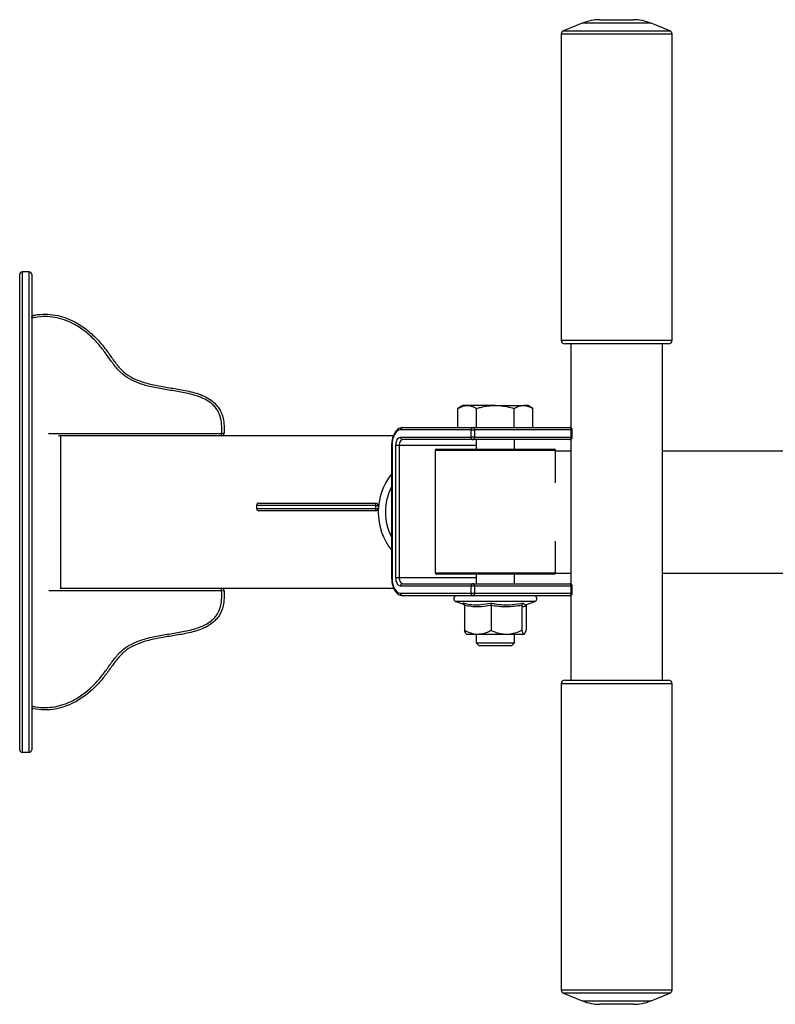
# Model space of a CAD drawing. Units: millimetres. Extents: x 15 to 1186, y 5 to 836.
# Drawn here: x 630 to 693, y 411 to 493 of the extents above; entities that cross this region are included whole.
import ezdxf

# ---------------------------------------------------------------- set-up
doc = ezdxf.new("R2010")
doc.units = ezdxf.units.MM

msp = doc.modelspace()

# ---------------------------------------------------------------- linework, layer by layer
at = {"color": 7, "linetype": 'Continuous', "lineweight": 25}
for p, q in [((678.092, 492.888), (679.459, 492.888)), ((679.459, 492.888), (680.827, 492.888)), ((676.594, 492.597), (675.027, 491.964)), ((683.892, 491.964), (682.325, 492.597)), ((674.839, 491.686), (674.839, 466.188)), ((684.079, 466.188), (684.079, 491.686)), ((629.741, 432.084), (629.741, 471.684)), ((630.541, 471.884), (629.941, 471.884)), ((630.741, 471.684), (630.741, 432.084)), ((679.459, 465.888), (675.139, 465.888)), ((675.649, 465.888), (675.649, 458.897)), ((683.779, 465.888), (679.459, 465.888)), ((683.269, 437.888), (683.269, 465.888)), ((666.655, 460.759), (666.238, 460.518)), ((666.238, 458.919), (666.238, 460.518)), ((667.017, 460.759), (666.655, 460.759)), ((669.355, 460.759), (667.017, 460.759)), ((667.796, 458.919), (667.796, 460.518)), ((669.355, 460.759), (671.694, 460.759)), ((670.914, 458.919), (670.914, 460.518)), ((672.055, 460.759), (671.694, 460.759)), ((672.473, 460.518), (672.055, 460.759)), ((672.473, 458.919), (672.473, 460.518)), ((646.757, 458.419), (646.557, 458.434)), ((646.557, 458.234), (646.557, 458.434)), ((667.34, 458.719), (661.458, 458.719)), ((661.626, 458.919), (667.508, 458.919)), ((667.34, 458.719), (667.617, 458.719)), ((667.34, 458.119), (667.34, 458.719)), ((667.508, 458.919), (675.559, 458.919)), ((667.617, 458.719), (667.617, 458.119)), ((675.668, 458.719), (667.617, 458.719)), ((675.668, 458.119), (675.668, 458.719)), ((675.759, 458.119), (675.759, 458.719)), ((646.557, 458.234), (632.968, 458.234)), ((660.863, 458.234), (646.557, 458.234)), ((661.458, 458.119), (667.34, 458.119)), ((667.508, 457.919), (661.626, 457.919)), ((667.617, 458.119), (667.34, 458.119)), ((675.559, 457.919), (667.508, 457.919)), ((667.617, 458.119), (675.668, 458.119)), ((667.755, 457.919), (667.755, 457.124)), ((670.955, 457.124), (670.955, 457.919)), ((675.649, 457.94), (675.649, 445.897)), ((660.718, 457.419), (660.718, 446.419)), ((660.75, 457.419), (660.75, 446.419)), ((661.077, 446.419), (661.077, 457.419)), ((661.354, 457.419), (661.077, 457.419)), ((661.354, 457.419), (661.354, 446.419)), ((664.355, 457.024), (664.355, 446.824)), ((664.455, 457.124), (669.194, 457.124)), ((669.194, 457.124), (674.255, 457.124)), ((674.355, 454.324), (674.355, 457.024)), ((675.649, 456.968), (674.355, 456.968)), ((733.639, 456.968), (683.269, 456.968)), ((649.466, 452.425), (649.466, 452.19)), ((659.41, 452.19), (659.41, 452.425)), ((659.41, 452.425), (659.596, 452.425)), ((659.41, 452.19), (659.596, 452.19)), ((659.596, 452.425), (659.596, 452.19)), ((674.355, 446.824), (674.355, 449.453)), ((661.354, 446.419), (661.077, 446.419)), ((669.194, 446.724), (664.455, 446.724)), ((667.755, 446.724), (667.755, 445.919)), ((674.255, 446.724), (669.194, 446.724)), ((670.955, 445.919), (670.955, 446.724)), ((674.353, 446.804), (675.649, 446.804)), ((674.354, 446.808), (675.649, 446.808)), ((683.269, 446.808), (733.639, 446.808)), ((683.269, 446.804), (688.676, 446.804)), ((688.676, 446.804), (699.405, 446.804)), ((633.119, 445.534), (646.557, 445.534)), ((646.557, 445.534), (660.893, 445.534)), ((646.557, 445.334), (646.557, 445.534)), ((646.557, 445.334), (646.757, 445.348)), ((667.34, 445.719), (661.458, 445.719)), ((661.626, 445.919), (667.508, 445.919)), ((667.617, 445.719), (667.34, 445.719)), ((667.34, 445.119), (667.34, 445.719)), ((667.508, 445.919), (675.559, 445.919)), ((667.617, 445.719), (667.617, 445.119)), ((675.668, 445.719), (667.617, 445.719)), ((675.668, 445.119), (675.668, 445.719)), ((675.759, 445.119), (675.759, 445.719)), ((661.458, 445.119), (667.34, 445.119)), ((667.508, 444.919), (661.626, 444.919)), ((667.34, 445.119), (667.617, 445.119)), ((675.559, 444.919), (667.508, 444.919)), ((667.617, 445.119), (675.668, 445.119)), ((675.649, 444.94), (675.649, 437.888)), ((666.068, 444.439), (666.78, 444.18)), ((666.795, 444.108), (666.795, 442.039)), ((668.995, 444.108), (668.995, 442.039)), ((671.555, 444.108), (671.555, 442.039)), ((671.906, 444.171), (672.642, 444.439)), ((671.915, 444.108), (671.915, 442.039)), ((666.928, 441.743), (666.955, 441.719)), ((666.955, 441.719), (667.895, 441.719)), ((667.755, 441.719), (667.755, 440.979)), ((667.895, 441.719), (670.275, 441.719)), ((670.275, 441.719), (671.735, 441.719)), ((670.955, 440.979), (670.955, 441.719)), ((671.735, 441.719), (671.755, 441.719)), ((671.755, 441.719), (671.783, 441.743)), ((667.755, 440.979), (667.976, 440.759)), ((667.755, 440.979), (669.355, 440.979)), ((667.976, 440.759), (669.355, 440.759)), ((669.355, 440.979), (670.955, 440.979)), ((669.355, 440.759), (670.735, 440.759)), ((670.735, 440.759), (670.955, 440.979)), ((675.139, 437.888), (683.779, 437.888)), ((674.839, 437.588), (674.839, 412.091)), ((684.079, 412.091), (684.079, 437.588)), ((629.941, 431.884), (630.541, 431.884)), ((675.027, 411.813), (676.594, 411.18)), ((682.325, 411.18), (683.892, 411.813)), ((680.827, 410.888), (678.092, 410.888))]:
    msp.add_line(p, q, dxfattribs=at)
at = {"color": 8, "linetype": 'Continuous', "lineweight": 25}
for p, q in [((682.325, 492.597), (676.594, 492.597)), ((684.079, 491.686), (674.839, 491.686)), ((675.027, 491.964), (679.459, 491.964)), ((679.459, 491.964), (683.892, 491.964)), ((629.941, 471.884), (629.941, 431.884)), ((630.541, 431.884), (630.541, 471.884)), ((674.839, 466.188), (679.459, 466.188)), ((679.459, 466.188), (684.079, 466.188)), ((632.142, 458.434), (646.557, 458.434)), ((675.668, 458.719), (675.759, 458.719)), ((633.141, 458.234), (633.141, 445.534)), ((675.759, 458.119), (675.668, 458.119)), ((660.75, 457.419), (660.718, 457.419)), ((667.755, 457.419), (661.354, 457.419)), ((669.191, 457.024), (664.355, 457.024)), ((674.355, 457.024), (669.191, 457.024)), ((660.75, 446.419), (660.718, 446.419)), ((667.755, 446.419), (661.354, 446.419)), ((664.355, 446.824), (669.191, 446.824)), ((669.191, 446.824), (674.355, 446.824)), ((688.676, 446.808), (688.676, 446.804)), ((646.557, 445.334), (632.172, 445.334)), ((675.668, 445.719), (675.759, 445.719)), ((675.759, 445.119), (675.668, 445.119)), ((672.642, 444.439), (666.068, 444.439)), ((666.776, 444.19), (666.651, 444.308)), ((684.079, 437.588), (674.839, 437.588)), ((674.839, 412.091), (681.229, 412.091)), ((683.892, 411.813), (675.027, 411.813)), ((681.229, 412.091), (684.079, 412.091)), ((676.594, 411.18), (680.557, 411.18)), ((680.557, 411.18), (682.325, 411.18))]:
    msp.add_line(p, q, dxfattribs=at)
at = {"color": 7, "linetype": 'Continuous', "lineweight": 25, "flags": 128}
for points in [[(661.458, 458.719), (661.32, 458.694), (661.187, 458.62), (661.065, 458.5), (660.958, 458.338), (660.87, 458.141), (660.804, 457.916), (660.764, 457.672), (660.75, 457.419)], [(667.617, 458.719), (667.615, 458.758), (667.609, 458.795), (667.599, 458.83), (667.585, 458.86), (667.569, 458.885), (667.55, 458.903), (667.529, 458.915), (667.508, 458.919)], [(675.668, 458.719), (675.666, 458.758), (675.66, 458.795), (675.65, 458.83), (675.636, 458.86), (675.62, 458.885), (675.601, 458.903), (675.581, 458.915), (675.559, 458.919)], [(661.077, 457.419), (661.084, 457.555), (661.106, 457.687), (661.141, 457.808), (661.189, 457.914), (661.247, 458.001), (661.312, 458.065), (661.384, 458.105), (661.458, 458.119)], [(661.626, 457.919), (661.573, 457.909), (661.522, 457.881), (661.475, 457.834), (661.434, 457.772), (661.4, 457.696), (661.375, 457.61), (661.359, 457.516), (661.354, 457.419)], [(667.508, 457.919), (667.529, 457.923), (667.55, 457.934), (667.569, 457.952), (667.585, 457.977), (667.599, 458.008), (667.609, 458.042), (667.615, 458.08), (667.617, 458.119)], [(675.559, 457.919), (675.581, 457.923), (675.601, 457.934), (675.62, 457.952), (675.636, 457.977), (675.65, 458.008), (675.66, 458.042), (675.666, 458.08), (675.668, 458.119)], [(660.75, 446.419), (660.764, 446.165), (660.804, 445.921), (660.87, 445.696), (660.958, 445.499), (661.065, 445.338), (661.187, 445.218), (661.32, 445.144), (661.458, 445.119)], [(661.458, 445.719), (661.384, 445.732), (661.312, 445.772), (661.247, 445.837), (661.189, 445.924), (661.141, 446.03), (661.106, 446.151), (661.084, 446.282), (661.077, 446.419)], [(661.354, 446.419), (661.359, 446.321), (661.375, 446.227), (661.4, 446.141), (661.434, 446.065), (661.475, 446.003), (661.522, 445.957), (661.573, 445.928), (661.626, 445.919)], [(667.617, 445.719), (667.615, 445.758), (667.609, 445.795), (667.599, 445.83), (667.585, 445.86), (667.569, 445.885), (667.55, 445.903), (667.529, 445.915), (667.508, 445.919)], [(675.668, 445.719), (675.666, 445.758), (675.66, 445.795), (675.65, 445.83), (675.636, 445.86), (675.62, 445.885), (675.601, 445.903), (675.581, 445.915), (675.559, 445.919)], [(667.508, 444.919), (667.529, 444.923), (667.55, 444.934), (667.569, 444.952), (667.585, 444.977), (667.599, 445.008), (667.609, 445.042), (667.615, 445.08), (667.617, 445.119)], [(675.559, 444.919), (675.581, 444.923), (675.601, 444.934), (675.62, 444.952), (675.636, 444.977), (675.65, 445.008), (675.66, 445.042), (675.666, 445.08), (675.668, 445.119)]]:
    msp.add_lwpolyline(points, dxfattribs=at)
at = {"color": 7, "linetype": 'Continuous', "lineweight": 25}
for centre, radius, start, end in [((678.092, 488.888), 4, 90, 112), ((680.827, 488.888), 4, 68, 90), ((675.139, 491.686), 0.3, 112, 180), ((683.779, 491.686), 0.3, 0, 68), ((629.941, 471.684), 0.2, 90, 180), ((630.541, 471.684), 0.2, 0, 90), ((675.139, 466.188), 0.3, 180, 270), ((683.779, 466.188), 0.3, 270, 0), ((646.557, 458.434), 0.2, 270, 355.87446), ((661.644, 458.734), 0.186, 95.45553, 184.57333), ((667.526, 458.734), 0.186, 95.45553, 184.57333), ((675.559, 458.719), 0.2, 0, 90), ((661.644, 458.104), 0.186, 175.42667, 264.54447), ((667.526, 458.104), 0.186, 175.42667, 264.54447), ((675.559, 458.119), 0.2, 270, 0), ((664.455, 457.024), 0.1, 90, 180), ((674.255, 457.024), 0.1, 0, 90), ((664.676, 451.884), 5.08, 141.17528, 218.82472), ((664.676, 451.884), 4.48, 152.05611, 207.94389), ((649.667, 452.425), 0.2, 89.25693, 179.43771), ((649.667, 452.19), 0.2, 179.6407, 270.7429), ((658.704, 452.475), 0.708, 355.96872, 12.26105), ((659.396, 452.425), 0.2, 0, 90), ((658.704, 452.14), 0.708, 347.73895, 4.03128), ((659.396, 452.19), 0.2, 270, 0), ((664.455, 446.824), 0.1, 180, 270), ((674.255, 446.824), 0.1, 270, 0), ((646.557, 445.334), 0.2, 4.12554, 90), ((661.644, 445.734), 0.186, 95.45553, 184.57333), ((667.526, 445.734), 0.186, 95.45553, 184.57333), ((675.559, 445.719), 0.2, 0, 90), ((661.644, 445.104), 0.186, 175.42667, 264.54447), ((666.153, 444.671), 0.247, 90, 250), ((667.526, 445.104), 0.186, 175.42667, 264.54447), ((672.558, 444.671), 0.247, 290, 90), ((675.559, 445.119), 0.2, 270, 0), ((675.139, 437.588), 0.3, 90, 180), ((683.779, 437.588), 0.3, 0, 90), ((629.941, 432.084), 0.2, 180, 270), ((630.541, 432.084), 0.2, 270, 0), ((675.139, 412.091), 0.3, 180, 248), ((683.779, 412.091), 0.3, 292, 0), ((678.092, 414.888), 4, 248, 270), ((680.827, 414.888), 4, 270, 292)]:
    msp.add_arc(centre, radius, start, end, dxfattribs=at)
for points, knots in [([(630.741, 468.072), (630.743, 468.092), (630.746, 468.132), (630.775, 468.19), (630.825, 468.242), (630.874, 468.263), (630.901, 468.268), (630.902, 468.268)], [0, 0, 0, 0, 0.1841741, 0.3668603, 0.6559616, 0.9962032, 1, 1, 1, 1]), ([(630.902, 468.268), (630.944, 468.277), (631.261, 468.337), (631.866, 468.386), (632.705, 468.313), (633.516, 468.097), (634.392, 467.716), (635.296, 467.128), (636.122, 466.387), (636.784, 465.607), (637.322, 464.857), (637.845, 464.117), (638.441, 463.477), (639.16, 463.025), (640.029, 462.678), (641.052, 462.425), (642.204, 462.235), (643.403, 462.045), (644.436, 461.811), (645.266, 461.477), (645.776, 461.157), (646.14, 460.803), (646.387, 460.465), (646.568, 460.09), (646.709, 459.622), (646.784, 459.059), (646.766, 458.633), (646.757, 458.419)], [0, 0, 0, 0, 0.0063768, 0.0478245, 0.0892736, 0.130364, 0.1714882, 0.2302211, 0.2890415, 0.3351742, 0.3813733, 0.425545, 0.4694573, 0.5096892, 0.5500838, 0.6075382, 0.6652011, 0.7228735, 0.7873677, 0.8212708, 0.8550268, 0.8756008, 0.8961631, 0.9165434, 0.9369459, 0.968434, 1, 1, 1, 1]), ([(646.557, 458.434), (646.566, 458.637), (646.584, 459.043), (646.498, 459.701), (646.29, 460.259), (645.988, 460.672), (645.648, 461.002), (645.168, 461.301), (644.368, 461.622), (643.354, 461.85), (642.157, 462.04), (640.997, 462.232), (639.957, 462.49), (639.063, 462.849), (638.316, 463.319), (637.699, 463.98), (637.167, 464.73), (636.63, 465.48), (635.981, 466.243), (635.176, 466.967), (634.299, 467.538), (633.451, 467.906), (632.671, 468.115), (631.866, 468.184), (631.217, 468.134), (630.848, 468.052), (630.741, 468.028)], [0, 0, 0, 0, 0.030337, 0.060596, 0.098508, 0.11754, 0.136583, 0.168811, 0.201187, 0.264847, 0.323431, 0.382005, 0.440369, 0.48291, 0.525288, 0.570893, 0.616759, 0.662582, 0.708338, 0.76603, 0.823633, 0.863585, 0.903502, 0.943574, 0.983644, 1, 1, 1, 1]), ([(666.238, 460.518), (666.364, 460.585), (666.62, 460.721), (666.884, 460.746), (667.017, 460.759)], [0, 0, 0, 0, 0.495458, 1, 1, 1, 1]), ([(667.017, 460.759), (667.035, 460.758), (667.175, 460.756), (667.439, 460.704), (667.677, 460.58), (667.796, 460.518)], [0, 0, 0, 0, 0.070101, 0.53079, 1, 1, 1, 1]), ([(667.796, 460.518), (667.906, 460.548), (668.214, 460.632), (668.734, 460.734), (669.147, 460.75), (669.355, 460.759)], [0, 0, 0, 0, 0.216463, 0.605671, 1, 1, 1, 1]), ([(669.355, 460.759), (669.48, 460.756), (669.805, 460.748), (670.329, 460.672), (670.718, 460.569), (670.914, 460.518)], [0, 0, 0, 0, 0.236145, 0.615941, 1, 1, 1, 1]), ([(670.914, 460.518), (671.041, 460.585), (671.296, 460.721), (671.56, 460.746), (671.694, 460.759)], [0, 0, 0, 0, 0.495458, 1, 1, 1, 1]), ([(671.694, 460.759), (671.712, 460.758), (671.852, 460.756), (672.116, 460.704), (672.353, 460.58), (672.473, 460.518)], [0, 0, 0, 0, 0.070101, 0.53079, 1, 1, 1, 1]), ([(661.626, 458.919), (661.585, 458.916), (661.48, 458.909), (661.318, 458.845), (661.153, 458.721), (661.008, 458.545), (660.886, 458.319), (660.793, 458.053), (660.736, 457.764), (660.719, 457.549), (660.718, 457.435), (660.718, 457.419)], [0, 0, 0, 0, 0.077283, 0.196518, 0.317748, 0.445656, 0.579509, 0.715359, 0.850692, 0.978344, 1, 1, 1, 1]), ([(649.468, 452.19), (649.468, 452.19), (649.464, 452.19), (649.47, 452.19), (649.476, 452.19)], [0, 0, 0, 0, 0.092295, 1, 1, 1, 1]), ([(649.676, 452.625), (649.688, 452.625), (649.715, 452.625), (649.925, 452.625), (650.291, 452.625), (650.862, 452.625), (651.586, 452.625), (652.35, 452.625), (653.099, 452.625), (653.849, 452.625), (654.51, 452.625), (654.981, 452.625), (655.339, 452.625), (655.597, 452.625), (655.789, 452.625), (655.979, 452.625), (656.208, 452.625), (656.528, 452.625), (656.828, 452.625), (657.157, 452.625), (657.571, 452.625), (658.128, 452.625), (658.786, 452.625), (659.192, 452.625), (659.396, 452.625)], [0, 0, 0, 0, 0.037404, 0.079932, 0.122497, 0.183868, 0.245333, 0.294082, 0.342902, 0.391768, 0.440355, 0.485505, 0.530829, 0.59301, 0.655415, 0.717831, 0.785654, 0.820148, 0.854484, 0.874773, 0.895049, 0.935441, 0.967678, 1, 1, 1, 1]), ([(659.396, 451.99), (659.192, 451.99), (658.786, 451.99), (658.128, 451.99), (657.571, 451.99), (657.157, 451.99), (656.828, 451.99), (656.528, 451.99), (656.208, 451.99), (655.979, 451.99), (655.789, 451.99), (655.597, 451.99), (655.339, 451.99), (654.981, 451.99), (654.51, 451.99), (653.849, 451.99), (653.099, 451.99), (652.35, 451.99), (651.586, 451.99), (650.862, 451.99), (650.291, 451.99), (649.925, 451.99), (649.715, 451.99), (649.688, 451.99), (649.676, 451.99)], [0, 0, 0, 0, 0.0323215, 0.0645595, 0.1049509, 0.1252273, 0.1455163, 0.1798521, 0.2143458, 0.2821694, 0.3445849, 0.40699, 0.4691714, 0.5144956, 0.559645, 0.6082325, 0.6570986, 0.7059188, 0.7546678, 0.8161327, 0.8775036, 0.9200681, 0.9625964, 1, 1, 1, 1]), ([(660.718, 446.419), (660.719, 446.365), (660.722, 446.208), (660.755, 445.953), (660.828, 445.668), (660.936, 445.413), (661.077, 445.197), (661.243, 445.04), (661.429, 444.938), (661.559, 444.925), (661.626, 444.919)], [0, 0, 0, 0, 0.071241, 0.205901, 0.341361, 0.478087, 0.616636, 0.756403, 0.875044, 1, 1, 1, 1]), ([(630.741, 435.739), (630.848, 435.715), (631.217, 435.633), (631.866, 435.583), (632.671, 435.652), (633.451, 435.861), (634.299, 436.229), (635.176, 436.8), (635.981, 437.524), (636.63, 438.288), (637.167, 439.037), (637.699, 439.787), (638.316, 440.448), (639.063, 440.919), (639.957, 441.277), (640.997, 441.535), (642.157, 441.727), (643.354, 441.917), (644.368, 442.145), (645.168, 442.466), (645.648, 442.765), (645.988, 443.095), (646.29, 443.508), (646.498, 444.066), (646.584, 444.724), (646.566, 445.13), (646.557, 445.334)], [0, 0, 0, 0, 0.016356, 0.056426, 0.096498, 0.136415, 0.176367, 0.23397, 0.291662, 0.337418, 0.383241, 0.429107, 0.474712, 0.51709, 0.559631, 0.617995, 0.676569, 0.735153, 0.798813, 0.831189, 0.863417, 0.88246, 0.901492, 0.939404, 0.969663, 1, 1, 1, 1]), ([(646.757, 445.348), (646.766, 445.135), (646.784, 444.709), (646.709, 444.146), (646.568, 443.677), (646.387, 443.302), (646.14, 442.964), (645.776, 442.61), (645.266, 442.29), (644.436, 441.956), (643.403, 441.722), (642.204, 441.533), (641.052, 441.343), (640.029, 441.09), (639.16, 440.743), (638.441, 440.29), (637.845, 439.65), (637.322, 438.91), (636.784, 438.16), (636.122, 437.38), (635.296, 436.639), (634.392, 436.051), (633.515, 435.67), (632.684, 435.451), (631.799, 435.37), (631.201, 435.456), (630.902, 435.499)], [0, 0, 0, 0, 0.0315669, 0.0630559, 0.083459, 0.1038399, 0.1244028, 0.1449774, 0.1787344, 0.2126384, 0.2771345, 0.3348085, 0.3924731, 0.4499291, 0.4903249, 0.530558, 0.5744716, 0.6186444, 0.6648449, 0.710979, 0.769801, 0.8285356, 0.869661, 0.9107526, 0.9553758, 1, 1, 1, 1]), ([(666.651, 444.308), (666.752, 444.286), (667.055, 444.22), (667.566, 444.156), (668.245, 444.161), (668.711, 444.254), (668.974, 444.308)], [0, 0, 0, 0, 0.130422, 0.391512, 0.6555, 1, 1, 1, 1]), ([(666.795, 444.108), (666.793, 444.129), (666.789, 444.171), (666.757, 444.229), (666.712, 444.277), (666.672, 444.299), (666.652, 444.308), (666.651, 444.308)], [0, 0, 0, 0, 0.236115, 0.471262, 0.732239, 0.995156, 1, 1, 1, 1]), ([(668.995, 444.108), (668.634, 444.047), (668.088, 443.955), (667.35, 444.003), (666.98, 444.073), (666.795, 444.108)], [0, 0, 0, 0, 0.492011, 0.745939, 1, 1, 1, 1]), ([(668.974, 444.308), (669.09, 444.286), (669.439, 444.22), (670.029, 444.156), (670.82, 444.161), (671.368, 444.254), (671.678, 444.308)], [0, 0, 0, 0, 0.130422, 0.391512, 0.6555, 1, 1, 1, 1]), ([(668.974, 444.308), (668.974, 444.308), (668.977, 444.299), (668.983, 444.277), (668.989, 444.229), (668.994, 444.171), (668.994, 444.129), (668.995, 444.108)], [0, 0, 0, 0, 0.004844, 0.267761, 0.528738, 0.763885, 1, 1, 1, 1]), ([(671.555, 444.108), (671.135, 444.047), (670.5, 443.955), (669.641, 444.003), (669.21, 444.073), (668.995, 444.108)], [0, 0, 0, 0, 0.492011, 0.745939, 1, 1, 1, 1]), ([(671.678, 444.308), (671.678, 444.308), (671.66, 444.299), (671.626, 444.277), (671.587, 444.229), (671.56, 444.171), (671.556, 444.129), (671.555, 444.108)], [0, 0, 0, 0, 0.004844, 0.267761, 0.528738, 0.763885, 1, 1, 1, 1]), ([(671.915, 444.108), (671.856, 444.047), (671.767, 443.955), (671.646, 444.003), (671.585, 444.073), (671.555, 444.108)], [0, 0, 0, 0, 0.492011, 0.745939, 1, 1, 1, 1]), ([(671.93, 444.18), (671.929, 444.176), (671.917, 444.155), (671.916, 444.129), (671.915, 444.108)], [0, 0, 0, 0, 0.145135, 1, 1, 1, 1]), ([(666.795, 442.039), (666.966, 441.955), (667.315, 441.783), (667.695, 441.719), (667.89, 441.719), (667.895, 441.719)], [0, 0, 0, 0, 0.484341, 0.986327, 1, 1, 1, 1]), ([(666.935, 441.751), (666.923, 441.758), (666.886, 441.78), (666.839, 441.9), (666.805, 442.007), (666.795, 442.039)], [0, 0, 0, 0, 0.237472, 0.778152, 1, 1, 1, 1]), ([(667.895, 441.719), (668.049, 441.731), (668.362, 441.756), (668.727, 441.899), (668.934, 442.007), (668.995, 442.039)], [0, 0, 0, 0, 0.4062912, 0.8272677, 1, 1, 1, 1]), ([(668.995, 442.039), (669.103, 441.991), (669.359, 441.879), (669.787, 441.749), (670.111, 441.729), (670.275, 441.719)], [0, 0, 0, 0, 0.26546, 0.628076, 1, 1, 1, 1]), ([(670.275, 441.719), (670.304, 441.719), (670.496, 441.721), (670.854, 441.774), (671.249, 441.902), (671.479, 442.005), (671.555, 442.039)], [0, 0, 0, 0, 0.066532, 0.435283, 0.814551, 1, 1, 1, 1]), ([(671.555, 442.039), (671.583, 441.955), (671.64, 441.783), (671.702, 441.719), (671.734, 441.719), (671.735, 441.719)], [0, 0, 0, 0, 0.484341, 0.986327, 1, 1, 1, 1]), ([(671.735, 441.719), (671.76, 441.731), (671.811, 441.756), (671.871, 441.899), (671.905, 442.007), (671.915, 442.039)], [0, 0, 0, 0, 0.406291, 0.827268, 1, 1, 1, 1]), ([(630.741, 435.695), (630.743, 435.675), (630.746, 435.635), (630.775, 435.577), (630.825, 435.525), (630.874, 435.504), (630.901, 435.499), (630.902, 435.499)], [0, 0, 0, 0, 0.184174, 0.36686, 0.655962, 0.996203, 1, 1, 1, 1])]:
    msp.add_open_spline(points, degree=3, knots=knots, dxfattribs=at)
at = {"color": 8, "linetype": 'Continuous', "lineweight": 25}
for points, knots in [([(659.41, 452.425), (659.197, 452.425), (658.771, 452.425), (658.208, 452.425), (657.739, 452.425), (657.364, 452.425), (657.026, 452.425), (656.672, 452.425), (656.352, 452.425), (656.018, 452.425), (655.784, 452.425), (655.595, 452.425), (655.405, 452.425), (655.152, 452.425), (654.805, 452.425), (654.353, 452.425), (653.713, 452.425), (652.972, 452.425), (652.222, 452.425), (651.443, 452.425), (650.701, 452.425), (650.113, 452.425), (649.735, 452.425), (649.508, 452.425), (649.484, 452.425), (649.472, 452.425)], [0, 0, 0, 0, 0.033133, 0.066184, 0.0876, 0.108992, 0.130575, 0.15217, 0.187602, 0.223188, 0.290885, 0.35142, 0.411946, 0.472252, 0.514652, 0.556882, 0.602974, 0.649338, 0.697831, 0.746254, 0.807995, 0.869643, 0.912809, 0.95594, 1, 1, 1, 1]), ([(649.476, 452.19), (649.489, 452.19), (649.517, 452.19), (649.735, 452.19), (650.113, 452.19), (650.701, 452.19), (651.443, 452.19), (652.222, 452.19), (652.972, 452.19), (653.713, 452.19), (654.353, 452.19), (654.805, 452.19), (655.152, 452.19), (655.405, 452.19), (655.595, 452.19), (655.784, 452.19), (656.018, 452.19), (656.352, 452.19), (656.672, 452.19), (657.026, 452.19), (657.364, 452.19), (657.739, 452.19), (658.208, 452.19), (658.771, 452.19), (659.197, 452.19), (659.41, 452.19)], [0, 0, 0, 0, 0.038362, 0.081749, 0.125172, 0.187189, 0.249297, 0.298009, 0.346791, 0.393432, 0.439799, 0.48228, 0.524932, 0.585599, 0.646485, 0.707381, 0.775481, 0.811279, 0.846922, 0.868647, 0.890358, 0.911878, 0.933421, 0.966669, 1, 1, 1, 1]), ([(671.678, 444.308), (671.694, 444.286), (671.739, 444.22), (671.813, 444.154), (671.876, 444.169), (671.904, 444.176)], [0, 0, 0, 0, 0.212832, 0.638896, 1, 1, 1, 1])]:
    msp.add_open_spline(points, degree=3, knots=knots, dxfattribs=at)

doc.saveas('drawing.dxf')
